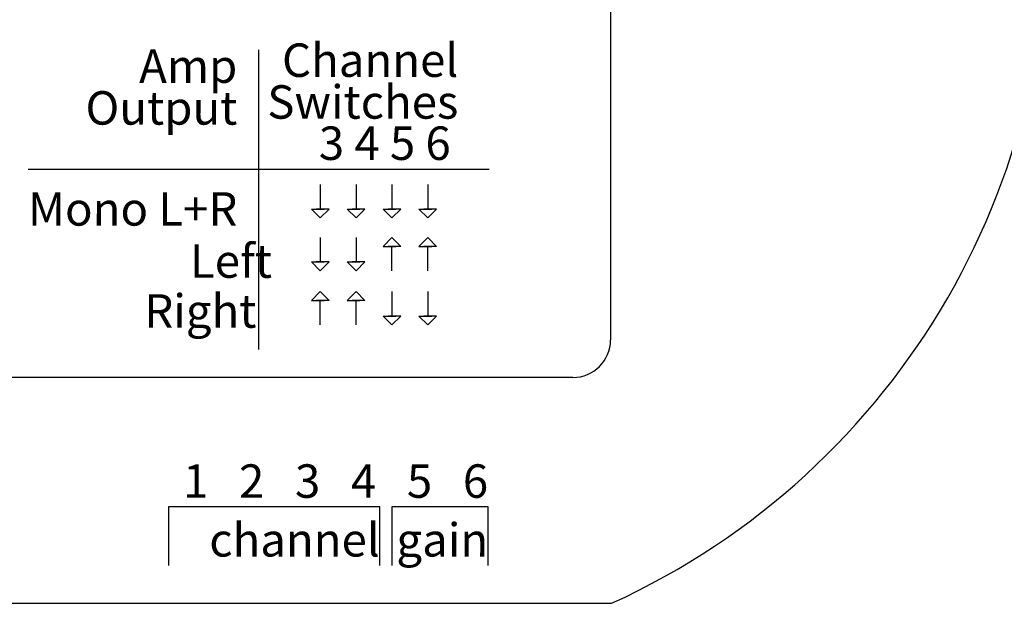
# Model space of a CAD drawing. Units: inches. Extents: x -47.2 to 13.6, y -94.9 to -71.8.
# Drawn here: x 9.6 to 11.2, y -84.2 to -83.2 of the extents above; entities that cross this region are included whole.
import ezdxf

# ---------------------------------------------------------------- set-up
doc = ezdxf.new("R2010")
doc.units = ezdxf.units.IN
doc.header["$MEASUREMENT"] = 0
doc.styles.get("Standard").update_dxf_attribs({"font": 'Eurosti.TTF'})

msp = doc.modelspace()

# ---------------------------------------------------------------- linework, layer by layer
for p, q in [((10.5522, -83.0941), (10.5522, -83.7382)), ((9.9675, -83.7542), (9.9675, -83.2564)), ((10.3505, -83.4552), (9.5845, -83.4552)), ((10.0697, -83.4803), (10.0697, -83.521)), ((10.1293, -83.4803), (10.1293, -83.521)), ((10.1889, -83.4803), (10.1889, -83.521)), ((10.2485, -83.4803), (10.2485, -83.521)), ((10.0697, -83.5682), (10.0697, -83.6088)), ((10.1293, -83.5682), (10.1293, -83.6088)), ((10.1889, -83.6236), (10.1889, -83.5829)), ((10.2485, -83.6236), (10.2485, -83.5829)), ((10.1889, -83.658), (10.1889, -83.6986)), ((10.2485, -83.658), (10.2485, -83.6986)), ((10.0697, -83.7134), (10.0697, -83.6728)), ((10.1293, -83.7134), (10.1293, -83.6728)), ((10.4897, -83.8007), (9.4601, -83.8007)), ((10.1687, -84.0153), (9.8175, -84.0153)), ((9.8175, -84.0153), (9.8175, -84.1129)), ((10.1687, -84.1129), (10.1687, -84.0153)), ((10.3488, -84.0153), (10.1886, -84.0153)), ((10.1886, -84.0153), (10.1886, -84.1129)), ((10.3488, -84.1129), (10.3488, -84.0153)), ((9.3664, -84.1757), (10.5539, -84.1757))]:
    msp.add_line(p, q)
for points in [[(10.0697, -83.5357), (10.0551, -83.521), (10.0762, -83.521)], [(10.0697, -83.5357), (10.0844, -83.521), (10.0632, -83.521)], [(10.1293, -83.5357), (10.1147, -83.521), (10.1358, -83.521)], [(10.1293, -83.5357), (10.1439, -83.521), (10.1228, -83.521)], [(10.1889, -83.5357), (10.1743, -83.521), (10.1954, -83.521)], [(10.1889, -83.5357), (10.2035, -83.521), (10.1824, -83.521)], [(10.2485, -83.5357), (10.2338, -83.521), (10.255, -83.521)], [(10.2485, -83.5357), (10.2631, -83.521), (10.242, -83.521)], [(10.1889, -83.5682), (10.1743, -83.5829), (10.1954, -83.5829)], [(10.1889, -83.5682), (10.2035, -83.5829), (10.1824, -83.5829)], [(10.2485, -83.5682), (10.2338, -83.5829), (10.255, -83.5829)], [(10.2485, -83.5682), (10.2631, -83.5829), (10.242, -83.5829)], [(10.0697, -83.6236), (10.0551, -83.6088), (10.0762, -83.6088)], [(10.0697, -83.6236), (10.0844, -83.6088), (10.0632, -83.6088)], [(10.1293, -83.6236), (10.1147, -83.6088), (10.1358, -83.6088)], [(10.1293, -83.6236), (10.1439, -83.6088), (10.1228, -83.6088)], [(10.0697, -83.658), (10.0551, -83.6728), (10.0762, -83.6728)], [(10.0697, -83.658), (10.0844, -83.6728), (10.0632, -83.6728)], [(10.1293, -83.658), (10.1147, -83.6728), (10.1358, -83.6728)], [(10.1293, -83.658), (10.1439, -83.6728), (10.1228, -83.6728)], [(10.1889, -83.7134), (10.1743, -83.6986), (10.1954, -83.6986)], [(10.1889, -83.7134), (10.2035, -83.6986), (10.1824, -83.6986)], [(10.2485, -83.7134), (10.2338, -83.6986), (10.255, -83.6986)], [(10.2485, -83.7134), (10.2631, -83.6986), (10.242, -83.6986)]]:
    msp.add_lwpolyline(points)
for centre, radius, start, end in [((10.0409, -83.0496), 1.2374, 294.4901, 5.5099), ((10.4897, -83.7382), 0.0625, 270, 0)]:
    msp.add_arc(centre, radius, start, end)

# ---------------------------------------------------------------- texts
at = {"char_height": 0.055556, "attachment_point": 3}
for s, width, insert in [('{\\Q0.1;Channel}', 0.258839, (10.2992, -83.2459)), ('{\\Q0.1;Amp}', 0.258839, (9.932, -83.2558)), ('{\\Q0.1;Switches}', 0.258839, (10.2992, -83.3153)), ('{\\Q0.1;Output}', 0.258839, (9.932, -83.3252)), ('{\\Q0.1;3 4 5 6}', 0.258839, (10.2866, -83.3838)), ('{\\Q0.1;Mono L+R}', 0.382817, (9.932, -83.4929)), ('{\\Q0.1;Left}', 0.258839, (9.9896, -83.5795)), ('{\\Q0.1;Right}', 0.258839, (9.9637, -83.6624)), ('{\\Q0.1;\\T0.85;1   2   3   4   5   6}', 0.531348, (10.3488, -83.9449)), ('{\\Q0.1;\\T0.8;channel}', 0.351238, (10.1687, -84.0425)), ('{\\Q0.1;\\T0.85;gain}', 0.160257, (10.3488, -84.0425))]:
    msp.add_mtext_dynamic_manual_height_columns(s, width=width, gutter_width=1, heights=[0], dxfattribs=dict(at, insert=insert))

doc.saveas('drawing.dxf')
